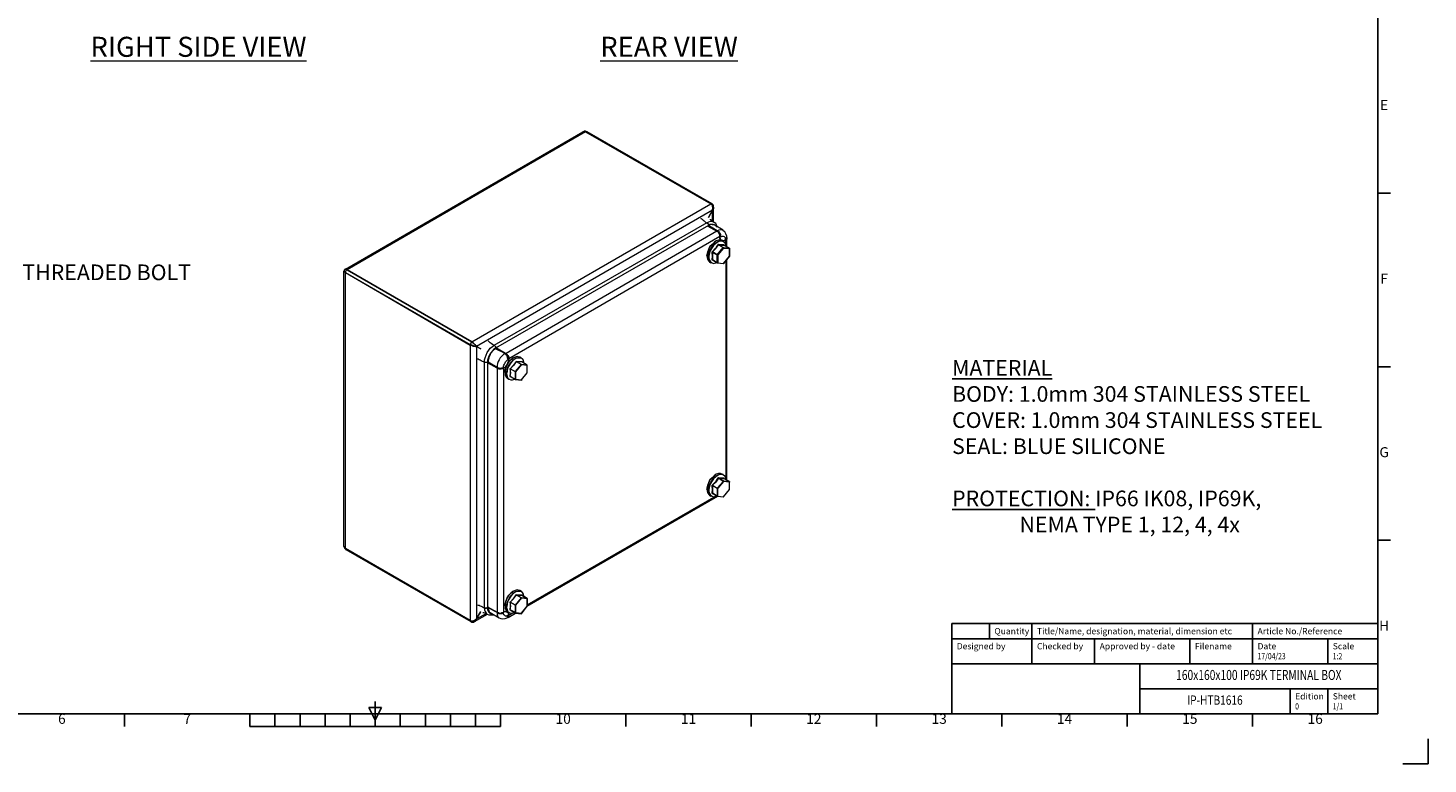
# Model space of a CAD drawing. Units: inches. Extents: x -242 to 598, y 2 to 596.
# Drawn here: x 40 to 598, y 2 to 296 of the extents above; entities that cross this region are included whole.
import ezdxf
from ezdxf import colors
from ezdxf.entities.mleader import LeaderData, LeaderLine
from ezdxf.enums import TextEntityAlignment as Align
from ezdxf.math import Vec2, Vec3

# ---------------------------------------------------------------- set-up
doc = ezdxf.new("R2010")
doc.units = ezdxf.units.IN
doc.header["$MEASUREMENT"] = 0
doc.layers.add('Body', color=7, linetype='Continuous', lineweight=18)
doc.layers.add('Dimensions', color=7, linetype='Continuous')
doc.layers.add('Title Block', color=7, linetype='Continuous')
doc.styles.add('ISO Proportional', font='ARIALN.TTF', dxfattribs={"width": 0.8})
doc.styles.add('SLDTEXTSTYLE1', font='romans.shx', dxfattribs={"width": 0.75})
doc.styles.get("Standard").update_dxf_attribs({"font": 'romans.shx', "width": 0.8})

# ---------------------------------------------------------------- blocks, each defined once
blk = doc.blocks.new('ISO A1 title block')
at = {"layer": 'Title Block'}
for p, q in [((820, 20), (820, 574)), ((820, 227.75), (825, 227.75)), ((820, 158.5), (825, 158.5)), ((820, 89.25), (825, 89.25)), ((650, 56), (820, 56)), ((650, 50), (650, 56)), ((665, 50), (665, 56)), ((682, 50), (682, 56)), ((770, 50), (770, 56)), ((650, 50), (820, 50)), ((650, 20), (650, 50)), ((682, 40), (682, 50)), ((707, 40), (707, 50)), ((745, 40), (745, 50)), ((770, 40), (770, 50)), ((800, 40), (800, 50)), ((650, 40), (820, 40)), ((725, 20), (725, 40)), ((725, 30), (820, 30)), ((785, 20), (785, 30)), ((800, 20), (800, 30)), ((417.5, 22.5), (422.5, 22.5)), ((420, 17.5), (417.5, 22.5)), ((420, 20), (420, 25)), ((422.5, 22.5), (420, 17.5)), ((20, 20), (820, 20)), ((320, 15), (320, 20)), ((370, 15), (370, 20)), ((380, 15), (380, 20)), ((390, 15), (390, 20)), ((400, 15), (400, 20)), ((410, 15), (410, 20)), ((420, 20), (420, 15)), ((430, 15), (430, 20)), ((440, 15), (440, 20)), ((450, 15), (450, 20)), ((460, 15), (460, 20)), ((470, 15), (470, 20)), ((520, 15), (520, 20)), ((570, 15), (570, 20)), ((620, 15), (620, 20)), ((670, 15), (670, 20)), ((720, 15), (720, 20)), ((770, 15), (770, 20)), ((370, 15), (470, 15)), ((840, 0), (840, 10)), ((840, 0), (830, 0))]:
    blk.add_line(p, q, dxfattribs=at)
at = {"layer": 'Title Block', "style": 'ISO Proportional'}
for s, p in [('E', (822.5, 262.38)), ('F', (822.5, 193.12)), ('G', (822.5, 123.88)), ('H', (822.5, 54.62)), ('6', (295, 17.5)), ('7', (345, 17.5)), ('10', (495, 17.5)), ('11', (545, 17.5)), ('12', (595, 17.5)), ('13', (645, 17.5)), ('14', (695, 17.5)), ('15', (745, 17.5)), ('16', (795, 17.5))]:
    blk.add_text(s, height=4, dxfattribs=at).set_placement(p, align=Align.MIDDLE)
for s, p in [('Quantity', (667, 53)), ('Title/Name, designation, material, dimension etc', (684, 53)), ('Article No./Reference', (772, 53)), ('Designed by', (652, 47)), ('Checked by', (684, 47)), ('Approved by - date', (709, 47)), ('Filename', (747, 47)), ('Date', (772, 47)), ('Scale', (802, 47)), ('Edition', (787, 27)), ('Sheet', (802, 27))]:
    blk.add_text(s, height=2.5, dxfattribs=at).set_placement(p, align=Align.MIDDLE_LEFT)
at = {"layer": 'Title Block', "style": 'ISO Proportional', "flags": 8}
for tag, p in [('FILENAME', (747, 43)), ('DATE', (772, 43)), ('SCALE', (802, 43)), ('EDITION', (787, 23)), ('SHEET', (802, 23))]:
    blk.add_attdef(tag, text='', height=2.5, dxfattribs=at).set_placement(p, align=Align.MIDDLE_LEFT)
blk.add_attdef('DRAWING_NUMBER', text='', height=3, dxfattribs=at).set_placement((755, 25), align=Align.MIDDLE)

msp = doc.modelspace()

# ---------------------------------------------------------------- linework, layer by layer
at = {"layer": 'Body', "color": 7, "linetype": 'Continuous', "lineweight": 18}
for points in [[(312.82, 218.62), (312.82, 223.04), (311.14, 220.09), (312.82, 223.04), (312.82, 223.46), (313.03, 223.67), (313.03, 224.09), (312.82, 224.51), (312.82, 224.72), (312.61, 225.14), (312.4, 225.35), (312.19, 225.56), (262.18, 254.35), (166.99, 199.29), (166.78, 199.08), (166.57, 198.87), (166.36, 198.66), (166.36, 198.45), (166.36, 198.24), (216.16, 169.45), (216.16, 169.24), (216.58, 169.24), (216.79, 169.03), (217, 169.03), (217.21, 168.82), (217.63, 168.82), (217.84, 168.82), (218.26, 168.61), (218.47, 168.61), (218.68, 168.61), (218.47, 168.61), (218.26, 168.82), (217.84, 168.82), (217.63, 168.82), (217.21, 169.03), (217, 169.03), (216.79, 169.24), (216.58, 169.24), (216.16, 169.45), (216.37, 169.66), (216.37, 169.87), (216.58, 170.08), (216.58, 170.29), (216.79, 170.29), (216.79, 170.5), (166.99, 199.29), (216.79, 170.5), (217, 170.29), (217.21, 170.08), (217.63, 169.87), (217.84, 169.66), (218.05, 169.45), (218.26, 169.24), (218.47, 169.03), (218.47, 168.82), (218.68, 168.61), (218.68, 59.97), (218.47, 59.76), (218.26, 59.55), (217.84, 59.34), (217.63, 59.13), (217.21, 59.13), (217, 59.13), (216.79, 59.13), (216.58, 59.13), (216.16, 59.34), (166.36, 88.13), (166.15, 88.34), (165.94, 88.55), (165.94, 88.76), (165.73, 88.97), (165.73, 88.76), (165.94, 88.55), (165.94, 88.34), (166.15, 88.13), (166.36, 88.13), (166.36, 87.92), (166.36, 87.71), (166.57, 87.71), (166.15, 88.13), (165.94, 88.55), (165.73, 88.97), (165.73, 198.66), (165.94, 198.87), (165.94, 199.29), (166.15, 199.5), (166.36, 199.5), (261.13, 254.35), (261.34, 254.35), (261.55, 254.35), (261.76, 254.35), (261.97, 254.35), (262.18, 254.35), (262.39, 254.35), (262.6, 254.35), (262.81, 254.35)], [(313.24, 218.2), (313.24, 224.09), (313.24, 224.3), (313.24, 224.72), (313.03, 225.14), (312.61, 225.56), (262.81, 254.35), (262.18, 254.56), (261.76, 254.56), (261.34, 254.35), (261.13, 254.35), (261.34, 254.35), (261.55, 254.35), (261.76, 254.35), (261.97, 254.35), (262.18, 254.35), (312.19, 225.56), (312.4, 225.56), (312.61, 225.56)], [(262.18, 254.35), (262.18, 254.35)], [(312.19, 225.56), (312.19, 225.56)], [(313.24, 224.3), (313.24, 223.88), (313.24, 223.67), (313.03, 223.25), (312.82, 223.04), (313.03, 223.25), (313.24, 223.46), (313.24, 223.88), (313.24, 224.09)], [(314.08, 216.73), (313.87, 216.94), (313.45, 217.15), (313.03, 217.36), (312.4, 217.36), (311.77, 217.36), (311.14, 216.94), (311.14, 217.15), (311.14, 217.36), (311.14, 217.57), (310.93, 217.57), (310.93, 217.78), (310.72, 217.78), (310.72, 217.99), (310.51, 217.99), (225.62, 169.03), (225.4, 169.24), (224.98, 169.45), (224.56, 169.87), (224.14, 170.08), (223.72, 170.5), (223.51, 170.71), (223.3, 170.92)], [(308.2, 219.88), (308.2, 219.67), (308.62, 219.46), (309.04, 219.04), (309.46, 218.83), (309.67, 218.62), (310.09, 218.2), (310.51, 217.99), (311.35, 218.41), (311.98, 218.62), (312.61, 218.62), (313.24, 218.41)], [(314.5, 216.31), (314.5, 216.94), (314.08, 217.78), (313.45, 218.2), (313.24, 218.41), (312.61, 218.83), (311.98, 219.25), (311.98, 219.46)], [(312.82, 223.04), (312.82, 223.04)], [(312.82, 223.04), (312.82, 223.04)], [(318.5, 208.33), (318.5, 211.9), (318.5, 212.11), (318.5, 212.74), (318.08, 213.58), (317.66, 214.42), (317.03, 214.84), (317.03, 215.05), (313.45, 217.15), (312.82, 217.15), (312.4, 217.36), (311.77, 217.15), (311.14, 216.94), (226.25, 167.98), (225.62, 167.56), (224.98, 166.93), (224.56, 166.3), (223.93, 165.67), (223.51, 164.83), (223.3, 163.99), (223.09, 163.15), (223.09, 162.31), (222.88, 162.31), (222.67, 162.31), (222.46, 162.31), (222.25, 162.31), (222.04, 162.31), (221.83, 162.31), (221.83, 163.36), (222.04, 164.2), (222.46, 165.25), (222.88, 166.3), (223.51, 167.14), (224.14, 167.98), (224.98, 168.61), (225.62, 169.03), (225.83, 169.03), (226.04, 168.82), (226.25, 168.61), (226.25, 168.4), (226.25, 168.19), (226.25, 167.98)], [(317.87, 211.48), (318.08, 211.69), (318.29, 211.69), (318.5, 211.9), (318.5, 212.11), (318.5, 211.9), (318.5, 211.69), (318.5, 211.48), (318.29, 211.27), (318.08, 211.27), (317.66, 211.06), (317.24, 210.85), (316.82, 210.85), (316.61, 211.06), (316.18, 211.27), (315.97, 211.69), (315.76, 212.11), (315.76, 212.53), (231.5, 163.78), (231.5, 163.36), (231.29, 162.73), (231.08, 162.1), (230.87, 161.68), (230.45, 161.05), (230.24, 160.63), (229.82, 160.21), (229.4, 159.99), (228.98, 159.78), (228.77, 159.78), (228.35, 159.57), (228.14, 159.57), (227.72, 159.57), (227.51, 159.78), (227.09, 159.78), (226.88, 159.99), (223.09, 162.1)], [(317.03, 215.05), (316.61, 215.26), (315.97, 215.26), (315.34, 215.05), (314.71, 214.84), (315.13, 214.63), (315.34, 214.42), (315.55, 214), (315.76, 213.79), (315.97, 213.37), (315.97, 213.16), (315.97, 212.74), (316.18, 212.53), (315.76, 212.32), (315.76, 212.53), (315.76, 212.74), (315.76, 213.16), (315.55, 213.37), (315.55, 213.58), (315.34, 214), (315.13, 214.21), (314.92, 214.42), (314.5, 214.63), (230.45, 165.88), (230.66, 165.67), (230.87, 165.46), (231.08, 165.25), (231.29, 165.04), (231.29, 164.83), (231.5, 164.41), (231.5, 164.2), (231.5, 163.78)], [(316.18, 211.06), (315.97, 211.48), (315.76, 211.9), (315.76, 212.32)], [(316.18, 212.53), (316.4, 212.53), (316.82, 212.74), (317.03, 212.74), (317.45, 212.53), (317.66, 212.32), (317.87, 212.11), (317.87, 211.9), (317.87, 211.48), (317.87, 211.06), (317.45, 210.85), (317.03, 210.85), (316.82, 210.85)], [(310.51, 204.75), (310.72, 205.38), (310.93, 206.44), (311.35, 207.49), (311.77, 208.54), (312.61, 209.38), (313.45, 210.22), (314.08, 210.64)], [(318.08, 208.54), (318.08, 209.17), (317.66, 210.01), (317.24, 210.43), (316.61, 210.64), (315.76, 210.64), (314.92, 210.43), (314.08, 209.8), (313.24, 208.96), (312.61, 208.12), (311.98, 207.07), (311.56, 206.02), (311.35, 204.75), (311.35, 203.91), (311.56, 203.07), (311.98, 202.44), (312.61, 202.02), (313.24, 201.81), (314.08, 202.02), (314.5, 202.23)], [(312.61, 206.44), (312.82, 206.44), (312.82, 206.23), (314.71, 205.17), (312.82, 206.44), (314.08, 207.7), (315.13, 209.17), (317.03, 208.12), (317.24, 208.12), (317.24, 207.91), (319.55, 207.7), (319.55, 204.75), (317.24, 201.81), (319.55, 204.75), (319.55, 207.7)], [(312.82, 203.07), (312.61, 203.07), (312.61, 203.28), (312.82, 204.75), (312.82, 204.96), (312.61, 205.81), (312.61, 206.23), (312.61, 206.44), (313.87, 207.7), (314.08, 207.91), (314.71, 208.96), (314.92, 209.17)], [(319.55, 207.91), (317.45, 208.96), (316.4, 208.96), (315.13, 209.17), (315.13, 209.38)], [(315.13, 209.17), (315.13, 209.17)], [(317.45, 208.96), (317.45, 209.17)], [(317.45, 208.96), (317.45, 208.96)], [(317.45, 208.96), (317.45, 208.96)], [(317.45, 208.96), (317.45, 208.96)], [(318.5, 211.9), (318.5, 211.69), (318.29, 211.48), (318.08, 211.27), (317.87, 211.06)], [(318.08, 211.27), (318.08, 211.27)], [(318.08, 208.75), (318.08, 211.27)], [(319.55, 207.91), (319.55, 207.91)], [(319.55, 207.7), (319.55, 207.7)], [(318.08, 202.86), (318.08, 115.45), (318.08, 116.08), (317.66, 116.92), (317.24, 117.34), (316.61, 117.55), (315.76, 117.55), (314.92, 117.34), (314.08, 116.71), (313.24, 115.87), (312.61, 115.03), (311.98, 113.97), (311.56, 112.92), (311.35, 111.66), (311.35, 110.82), (311.56, 109.98), (311.98, 109.35), (312.61, 108.93), (313.24, 108.72), (314.08, 108.93), (314.5, 109.14)], [(312.61, 206.23), (312.82, 206.23), (312.82, 204.75), (312.82, 203.28), (312.61, 203.28)], [(312.61, 203.07), (312.61, 203.28), (312.82, 203.28)], [(314.71, 202.02), (312.82, 203.28), (314.71, 202.02), (314.92, 202.02), (317.03, 201.81), (317.24, 201.81), (317.03, 201.81)], [(312.82, 203.28), (312.82, 203.28)], [(312.82, 203.28), (312.82, 203.28)], [(314.92, 202.02), (314.71, 202.02), (314.71, 205.17), (314.92, 205.17), (314.92, 202.02), (317.24, 201.81)], [(314.71, 205.17), (314.71, 205.17)], [(314.71, 202.02), (314.71, 202.02)], [(314.92, 202.02), (314.92, 202.02)], [(317.24, 201.81), (317.24, 201.81)], [(318.5, 115.24), (318.5, 203.49)], [(319.55, 204.75), (319.55, 204.75)], [(319.55, 204.75), (319.55, 204.75)], [(319.55, 204.75), (319.55, 204.75)], [(165.73, 198.66), (165.73, 198.66)], [(216.37, 58.92), (216.16, 59.13), (216.16, 59.34), (166.36, 88.13), (166.36, 198.24), (166.15, 198.24), (165.94, 198.45), (165.94, 198.66), (165.73, 198.66), (165.94, 198.66), (165.94, 198.45), (166.15, 198.45), (166.36, 198.24), (216.16, 169.24), (216.16, 59.34), (216.58, 59.13), (216.79, 59.13), (217, 59.13), (217.21, 59.13), (217.63, 59.34), (217.84, 59.34), (218.26, 59.55), (218.47, 59.76), (218.68, 59.97), (220.36, 62.91)], [(166.36, 198.24), (166.36, 198.24)], [(166.99, 199.29), (166.99, 199.29)], [(216.79, 170.5), (216.79, 170.5)], [(218.68, 168.61), (218.68, 168.61)], [(218.68, 168.61), (218.68, 168.61)], [(226.25, 167.77), (225.62, 167.35), (225.19, 166.93), (224.56, 166.3), (224.14, 165.46), (223.72, 164.83), (223.51, 163.99), (223.3, 163.15), (223.3, 162.52), (226.88, 160.42), (226.88, 159.99), (223.3, 162.1), (223.3, 162.52)], [(231.5, 163.57), (231.5, 163.99), (231.5, 164.41), (231.29, 164.62), (231.08, 165.04), (231.08, 165.25), (230.66, 165.46), (230.45, 165.88), (230.24, 165.88), (230.03, 165.88), (226.25, 167.77), (226.67, 167.98), (230.45, 165.88)], [(230.24, 165.88), (226.67, 167.98)], [(223.09, 162.31), (223.09, 64.38), (222.88, 64.38), (222.67, 64.38), (222.67, 64.17), (222.46, 64.17), (222.25, 64.17), (222.04, 64.38), (221.83, 64.38), (221.83, 162.31), (221.41, 162.52), (220.99, 162.73), (220.57, 162.94), (220.15, 163.15), (219.73, 163.36), (219.31, 163.57), (219.1, 163.57)], [(231.29, 163.57), (231.5, 163.57), (231.5, 163.15), (231.5, 162.73), (231.29, 162.1), (230.87, 161.68), (230.66, 161.05), (230.24, 160.63), (229.82, 160.21), (229.4, 159.99), (229.19, 159.78), (228.77, 159.78), (228.56, 159.78), (228.14, 159.78), (227.72, 159.78), (227.51, 159.78), (227.09, 159.78), (226.88, 159.99), (226.88, 62.7), (227.09, 62.49), (227.51, 62.49), (227.72, 62.28), (228.14, 62.28), (228.35, 62.28), (228.77, 62.49), (228.98, 62.49), (229.4, 62.7), (229.4, 62.49), (229.19, 62.28), (228.77, 62.07), (228.56, 62.07), (228.14, 62.07), (227.72, 62.07), (227.51, 62.07), (227.09, 62.28), (226.88, 62.49), (223.3, 64.38)], [(229.4, 160.42), (229.4, 160.84), (229.61, 161.26), (229.82, 161.68), (230.03, 162.1), (230.24, 162.52), (230.66, 162.94), (230.87, 163.15), (231.29, 163.57), (231.29, 163.78), (231.08, 164.2), (231.08, 164.41), (230.87, 164.83), (230.66, 165.04), (230.45, 165.46), (230.24, 165.67), (230.03, 165.88), (229.4, 165.46), (228.77, 164.83), (228.14, 164.2), (227.72, 163.36), (227.3, 162.73), (227.09, 161.89), (226.88, 161.05), (226.88, 160.42), (227.09, 160.21), (227.51, 160.21), (227.72, 159.99), (228.14, 159.99), (228.56, 159.99), (228.77, 160.21), (229.19, 160.21), (229.4, 160.42), (229.4, 159.99), (229.4, 62.7), (229.82, 62.91), (230.24, 62.91), (230.45, 62.91), (230.87, 62.7), (231.08, 62.49), (231.29, 62.28), (231.5, 61.86), (231.5, 61.44), (231.5, 61.02), (231.5, 60.81), (231.29, 60.6), (231.08, 60.6), (230.87, 60.6)], [(230.03, 158.31), (230.03, 159.36), (230.45, 160.42), (230.87, 161.47), (231.5, 162.52), (232.34, 163.36), (233.18, 163.99), (233.39, 164.2)], [(237.59, 162.1), (237.59, 162.31), (237.38, 163.15), (236.96, 163.78), (236.33, 163.99), (235.49, 164.2), (234.65, 163.99), (233.81, 163.57), (232.97, 162.94), (232.34, 162.1), (231.71, 161.05), (231.08, 159.99), (230.87, 158.73), (230.66, 157.89), (230.87, 156.84), (231.08, 156.21), (231.71, 155.58), (232.34, 155.37), (232.97, 155.37), (233.81, 155.58)], [(231.5, 163.78), (231.5, 163.78)], [(236.54, 155.16), (236.54, 155.37), (238.85, 158.1), (238.85, 161.26), (236.75, 162.52), (236.54, 162.52), (235.91, 162.52), (235.7, 162.52), (234.44, 162.73), (234.23, 162.31), (233.6, 161.47), (233.39, 161.26), (232.13, 159.78), (231.92, 159.78), (232.13, 159.36), (232.13, 158.31), (232.13, 158.1), (231.92, 156.63), (232.13, 156.63), (232.34, 158.1), (232.13, 159.78)], [(236.54, 155.37), (238.85, 158.1), (238.85, 161.26), (236.75, 162.52), (235.7, 162.52), (234.44, 162.73), (236.54, 161.47), (238.85, 161.26), (236.54, 161.47), (234.44, 162.73), (233.39, 161.05), (232.13, 159.78), (231.92, 159.78)], [(234.44, 162.73), (234.44, 162.73)], [(234.44, 162.73), (234.44, 162.73)], [(234.44, 162.73), (234.44, 162.73)], [(234.44, 162.73), (234.44, 162.73)], [(236.75, 162.52), (236.75, 162.52)], [(236.75, 162.52), (236.75, 162.52)], [(236.75, 162.52), (236.75, 162.52)], [(236.75, 162.52), (236.75, 162.52)], [(236.75, 162.52), (236.75, 162.52)], [(229.4, 159.99), (229.4, 159.99)], [(232.13, 156.63), (231.92, 156.63)], [(232.13, 159.78), (232.13, 159.78)], [(232.13, 159.78), (232.13, 159.78)], [(232.13, 156.63), (232.13, 156.63)], [(232.13, 156.63), (232.13, 156.63)], [(232.13, 156.63), (232.13, 156.63)], [(232.13, 156.63), (232.13, 156.63)], [(234.23, 158.52), (234.23, 158.52)], [(236.54, 161.47), (236.54, 161.47)], [(236.54, 161.47), (236.54, 161.47)], [(236.54, 161.47), (236.54, 161.47)], [(238.85, 161.26), (238.85, 161.26)], [(238.85, 161.26), (238.85, 161.26)], [(238.85, 161.26), (238.85, 161.26)], [(238.85, 161.26), (238.85, 161.26)], [(238.85, 158.1), (238.85, 158.1)], [(238.85, 158.1), (238.85, 158.1)], [(238.85, 158.1), (238.85, 158.1)], [(234.23, 155.58), (234.23, 155.58)], [(234.23, 155.37), (234.23, 155.37)], [(236.54, 155.37), (236.54, 155.37)], [(310.51, 111.66), (310.72, 112.08), (310.93, 113.34), (311.35, 114.39), (311.77, 115.45), (312.61, 116.29), (313.45, 117.13), (314.08, 117.55)], [(231.92, 63.54), (232.13, 63.54), (234.23, 62.28), (236.54, 62.07), (238.85, 65.01), (314.92, 108.93), (314.92, 112.08), (314.71, 112.08), (314.71, 108.93), (312.82, 110.19), (314.71, 108.93), (314.92, 108.93), (317.03, 108.72), (317.24, 108.72), (319.55, 111.66), (319.55, 114.6), (317.24, 114.82), (317.24, 115.03), (317.03, 115.03), (317.03, 114.82), (315.13, 116.08), (314.08, 114.6), (312.82, 113.34), (314.71, 112.08), (312.82, 113.13), (312.82, 113.34), (312.61, 113.34)], [(312.82, 109.98), (312.61, 109.98), (312.61, 110.19), (312.82, 111.66), (312.82, 111.87), (312.61, 112.71), (312.61, 113.13), (312.61, 113.34), (313.87, 114.6), (314.08, 114.82), (314.71, 115.87), (314.92, 116.08)], [(312.61, 113.13), (312.82, 113.13), (312.82, 111.66), (312.82, 110.19), (312.61, 110.19)], [(314.71, 108.93), (314.92, 108.93), (317.24, 108.72), (319.55, 111.66), (319.55, 114.6)], [(314.71, 112.08), (314.71, 112.08)], [(319.55, 114.82), (317.45, 115.87), (316.4, 115.87), (315.13, 116.08), (315.13, 116.29)], [(315.13, 116.08), (315.13, 116.08)], [(317.45, 115.87), (317.45, 116.08)], [(317.45, 115.87), (317.45, 115.87)], [(317.45, 115.87), (317.45, 115.87)], [(317.45, 115.87), (317.45, 115.87)], [(319.55, 114.82), (319.55, 114.82)], [(319.55, 114.6), (319.55, 114.6)], [(238.85, 65.64), (314.29, 109.14)], [(312.61, 109.98), (312.82, 109.98), (312.82, 110.19)], [(312.82, 110.19), (312.82, 110.19)], [(312.82, 110.19), (312.82, 110.19)], [(314.71, 108.93), (314.71, 108.93)], [(314.92, 108.93), (314.92, 108.93)], [(317.24, 108.72), (317.03, 108.72)], [(317.24, 108.72), (317.24, 108.72)], [(319.55, 111.66), (319.55, 111.66)], [(319.55, 111.66), (319.55, 111.66)], [(319.55, 111.66), (319.55, 111.66)], [(165.73, 88.97), (165.73, 88.97)], [(166.36, 88.13), (166.36, 88.13)], [(166.57, 87.71), (216.37, 58.92), (216.79, 58.71), (217.42, 58.71), (217.84, 58.92), (223.09, 61.86)], [(230.03, 65.22), (230.03, 66.06), (230.45, 67.32), (230.87, 68.37), (231.5, 69.43), (232.34, 70.27), (233.18, 70.9), (233.39, 71.11)], [(237.59, 69), (237.59, 69.21), (237.38, 69.85), (236.96, 70.48), (236.33, 70.9), (235.49, 71.11), (234.65, 70.9), (233.81, 70.48), (232.97, 69.85), (232.34, 69), (231.71, 67.95), (231.08, 66.9), (230.87, 65.64), (230.66, 64.59), (230.87, 63.75), (231.08, 63.12), (231.71, 62.49), (232.34, 62.28), (232.97, 62.28), (233.81, 62.49)], [(232.13, 66.69), (234.23, 65.43), (232.13, 66.69), (233.39, 67.95), (234.44, 69.64), (235.7, 69.43), (236.75, 69.43), (238.85, 68.16), (236.54, 68.37), (238.85, 68.16), (238.85, 65.01), (238.85, 68.16), (236.75, 69.43), (236.54, 69.43), (235.91, 69.43), (235.7, 69.43), (234.44, 69.64), (234.23, 69.21), (233.6, 68.37), (233.39, 68.16), (232.13, 66.69), (231.92, 66.69), (232.13, 66.27), (232.13, 65.22), (232.13, 65.01), (231.92, 63.54), (232.13, 63.54)], [(234.44, 69.64), (234.44, 69.64)], [(234.44, 69.64), (234.44, 69.64)], [(234.44, 69.64), (234.44, 69.64)], [(234.44, 69.64), (234.44, 69.64)], [(236.54, 68.37), (236.54, 68.37)], [(236.54, 68.37), (236.54, 68.37)], [(236.54, 68.37), (236.54, 68.37)], [(236.75, 69.43), (236.75, 69.43)], [(236.75, 69.43), (236.75, 69.43)], [(236.75, 69.43), (236.75, 69.43)], [(236.75, 69.43), (236.75, 69.43)], [(236.75, 69.43), (236.75, 69.43)], [(238.85, 68.16), (238.85, 68.16)], [(238.85, 68.16), (238.85, 68.16)], [(238.85, 68.16), (238.85, 68.16)], [(238.85, 68.16), (238.85, 68.16)], [(222.46, 62.07), (218.68, 59.97), (220.36, 62.7)], [(219.1, 65.64), (219.31, 65.43), (219.73, 65.43), (220.15, 65.22), (220.57, 65.01), (220.99, 64.8), (221.41, 64.59), (221.83, 64.38), (221.83, 63.54), (222.04, 62.91), (222.46, 62.28), (222.88, 61.86)], [(221.2, 62.49), (221.41, 62.49), (222.25, 62.28), (222.88, 61.86), (223.51, 61.65), (224.35, 61.65), (225.19, 61.65), (225.4, 61.65)], [(223.09, 64.8), (226.88, 62.7), (226.88, 62.49), (226.88, 61.65), (227.09, 61.23), (227.3, 60.6), (227.72, 60.39)], [(223.09, 64.38), (223.09, 63.75), (223.3, 63.12), (223.51, 62.7), (223.93, 62.28), (224.56, 62.07), (224.77, 62.07)], [(223.3, 64.8), (223.3, 64.38), (223.3, 63.75), (223.51, 63.33), (223.72, 62.7), (224.14, 62.49), (227.72, 60.39), (228.35, 60.18), (229.19, 59.97), (230.03, 60.18), (230.87, 60.39), (231.08, 60.6), (231.29, 60.81), (231.5, 61.02), (231.5, 61.23), (231.5, 61.44), (233.81, 62.7)], [(229.4, 62.7), (229.82, 62.91), (230.24, 63.12), (230.66, 62.91)], [(229.4, 62.7), (229.4, 62.7)], [(231.29, 62.7), (231.5, 62.28), (231.5, 62.07), (231.5, 61.44), (231.29, 61.44), (230.87, 61.23), (230.66, 61.02), (230.24, 61.02), (230.03, 61.23), (229.82, 61.44), (229.61, 61.65), (229.4, 62.07), (229.4, 62.49)], [(230.87, 60.39), (231.08, 60.6), (231.08, 60.81), (231.29, 61.02), (231.29, 61.44)], [(231.29, 60.6), (234.23, 62.28), (234.23, 62.49), (234.23, 65.43), (234.23, 62.49), (232.13, 63.54), (232.34, 65.01), (232.13, 66.69), (231.92, 66.69)], [(231.5, 61.44), (231.5, 61.44)], [(232.13, 66.69), (232.13, 66.69)], [(232.13, 66.69), (232.13, 66.69)], [(232.13, 63.54), (232.13, 63.54)], [(232.13, 63.54), (232.13, 63.54)], [(232.13, 63.54), (232.13, 63.54)], [(232.13, 63.54), (232.13, 63.54)], [(234.23, 65.43), (234.23, 65.43)], [(234.23, 65.43), (234.23, 65.43)], [(234.23, 65.43), (234.23, 65.43)], [(234.23, 62.28), (234.23, 62.49), (236.54, 62.28), (238.85, 65.01)], [(234.23, 62.49), (234.23, 62.28), (234.23, 62.49)], [(234.23, 62.28), (234.23, 62.28)], [(236.54, 62.07), (236.54, 62.07)], [(238.85, 65.01), (238.85, 65.01)], [(238.85, 65.01), (238.85, 65.01)], [(238.85, 65.01), (238.85, 65.01)], [(216.16, 59.34), (216.16, 59.34)], [(217.84, 58.92), (217.84, 58.92)], [(218.68, 59.97), (218.68, 59.97)], [(218.68, 59.97), (218.68, 59.97)]]:
    msp.add_lwpolyline(points, dxfattribs=at)
msp.add_lwpolyline([(216.79, 170.5), (312.19, 225.56), (312.4, 225.35), (312.61, 225.14), (312.61, 224.93), (312.82, 224.51), (312.82, 224.3), (312.82, 224.09), (312.82, 223.67), (312.82, 223.25), (312.82, 223.04), (218.68, 168.61), (220.36, 167.77), (218.68, 168.61, 0.111111)], format="xyb", close=True, dxfattribs=at)
for points in [[(314.71, 214.84), (311.14, 216.94), (310.93, 216.73), (314.5, 214.63)], [(311.14, 204.33), (311.35, 205.38), (311.56, 206.44), (312.19, 207.7), (312.82, 208.75), (313.66, 209.59), (314.5, 210.22), (315.34, 210.64), (316.18, 210.85), (316.82, 210.64), (317.03, 210.64), (316.61, 210.85), (315.97, 211.06), (315.13, 211.06), (314.29, 210.85), (313.45, 210.22), (312.61, 209.38), (311.77, 208.54), (311.35, 207.49), (310.93, 206.23), (310.72, 205.17), (310.72, 204.12), (310.93, 203.28), (311.35, 202.65), (311.56, 202.44), (312.19, 202.02), (312.19, 202.23), (311.56, 202.65), (311.35, 203.49)], [(314.92, 205.17), (314.71, 205.17), (317.03, 208.12), (317.03, 207.91), (317.24, 207.91)], [(317.24, 208.12), (319.55, 207.91), (319.55, 207.7), (319.55, 207.91), (317.45, 208.96), (317.45, 209.17), (317.24, 209.17), (316.61, 209.17), (316.4, 209.17), (315.13, 209.38), (314.92, 209.38), (314.92, 209.17), (315.13, 209.17)], [(166.36, 199.5), (166.15, 199.5), (166.36, 199.5), (166.57, 199.5), (166.78, 199.29), (166.99, 199.29), (166.78, 199.29), (166.57, 199.5)], [(230.03, 158.1), (230.03, 157.26), (230.45, 156.42), (230.87, 156), (231.08, 156), (231.5, 155.58), (231.29, 155.79), (230.87, 156.42), (230.66, 157.26), (230.66, 158.31), (230.87, 159.36), (231.29, 160.63), (231.92, 161.68), (232.55, 162.52), (233.39, 163.36), (234.23, 163.99), (235.07, 164.2), (235.91, 164.2), (236.54, 163.99), (235.91, 164.41), (235.7, 164.41), (234.86, 164.62), (234.02, 164.41), (233.18, 163.99), (232.34, 163.36), (231.5, 162.52), (230.87, 161.47), (230.45, 160.42), (230.03, 159.15)], [(234.23, 158.73), (234.23, 158.52), (234.23, 155.58), (236.54, 155.37), (236.54, 155.16), (234.23, 155.37), (232.13, 156.63), (234.23, 155.58), (234.23, 158.52), (232.13, 159.78)], [(236.54, 161.47), (234.23, 158.52), (234.23, 158.73)], [(234.23, 155.58), (234.23, 155.37)], [(311.14, 111.24), (311.35, 112.29), (311.56, 113.34), (312.19, 114.6), (312.82, 115.45), (313.66, 116.5), (314.5, 117.13), (315.34, 117.55), (316.18, 117.76), (316.82, 117.55), (317.03, 117.55), (316.61, 117.76), (315.97, 117.97), (315.13, 117.97), (314.29, 117.76), (313.45, 117.13), (312.61, 116.29), (311.77, 115.45), (311.35, 114.39), (310.93, 113.13), (310.72, 112.08), (310.72, 111.03), (310.93, 110.19), (311.35, 109.56), (311.56, 109.35), (312.19, 108.93), (312.19, 109.14), (311.56, 109.56), (311.35, 110.4)], [(314.92, 112.08), (314.71, 112.08), (317.03, 114.82), (317.24, 114.82)], [(317.24, 115.03), (319.55, 114.82), (319.55, 114.6), (319.55, 114.82), (317.45, 115.87), (317.45, 116.08), (317.24, 116.08), (316.61, 116.08), (316.4, 116.08), (315.13, 116.29), (314.92, 116.29), (314.92, 116.08), (315.13, 116.08)], [(230.03, 65.01), (230.03, 64.17), (230.45, 63.33), (230.87, 62.91), (231.08, 62.91), (231.5, 62.49), (231.29, 62.7), (230.87, 63.33), (230.66, 64.17), (230.66, 65.22), (230.87, 66.27), (231.29, 67.32), (231.92, 68.58), (232.55, 69.43), (233.39, 70.27), (234.23, 70.9), (235.07, 71.11), (235.91, 71.11), (236.54, 70.9), (235.91, 71.32), (235.7, 71.32), (234.86, 71.53), (234.02, 71.32), (233.18, 70.9), (232.34, 70.27), (231.5, 69.43), (230.87, 68.37), (230.45, 67.32), (230.03, 66.06)], [(236.54, 68.37), (234.23, 65.43)], [(236.54, 68.37), (234.44, 69.64)], [(236.54, 62.28), (236.54, 62.07)], [(217.84, 58.92), (218.26, 59.13), (218.47, 59.34), (218.47, 59.55), (218.68, 59.97), (218.47, 59.55), (218.26, 59.34), (218.05, 59.13)]]:
    msp.add_lwpolyline(points, close=True, dxfattribs=at)
at = {"layer": 'Dimensions'}
msp.add_line((408.24, 42.1), (408.24, 22.1), dxfattribs=at)
at = {"layer": 'Dimensions', "linetype": 'Continuous', "lineweight": 15}
msp.add_line((408.24, 38.1), (408.24, 22.1), dxfattribs=at)

# ---------------------------------------------------------------- block references
at = {"layer": 'Title Block'}
ref = msp.add_blockref('ISO A1 title block', (-241.76, 2.1), dxfattribs=at)
ref.add_attrib('DRAWING_NUMBER', 'IP-HTB1616', dxfattribs={"height": 3.7, "width": 0.8}).set_placement((513.24, 27.1), align=Align.MIDDLE)
ref.add_attrib('TITLE', '160x160x100 IP69K TERMINAL BOX', dxfattribs={"height": 4, "width": 0.75}).set_placement((530.74, 37.1), align=Align.MIDDLE)
ref.add_attrib('DATE', '17/04/23', dxfattribs={"height": 2.5, "width": 0.8}).set_placement((530.24, 45.1), align=Align.MIDDLE_LEFT)
ref.add_attrib('EDITION', '0', dxfattribs={"height": 2.5, "width": 0.8}).set_placement((545.24, 25.1), align=Align.MIDDLE_LEFT)
ref.add_attrib('SHEET', '1/1', dxfattribs={"height": 2.5, "width": 0.8}).set_placement((560.24, 25.1), align=Align.MIDDLE_LEFT)
ref.add_attrib('SCALE', '1:2', dxfattribs={"height": 2.5, "width": 0.8}).set_placement((560.24, 45.1), align=Align.MIDDLE_LEFT)

# ---------------------------------------------------------------- texts
at = {"color": 7, "linetype": 'Continuous', "lineweight": 0, "char_height": 8, "width": 200.3063, "attachment_point": 1, "style": 'SLDTEXTSTYLE1'}
for s, insert in [('{\\LRIGHT SIDE VIEW}', (64.67, 292.23)), ('\\pxqc;{\\LREAR VIEW}', (195.31, 292.23))]:
    msp.add_mtext(s, dxfattribs=dict(at, insert=insert))
at = {"layer": 'Dimensions', "insert": (487.27, 128.89), "char_height": 6.25, "width": 157.7949, "attachment_point": 5}
msp.add_mtext('\\pxql;{\\LMATERIAL}\\PBODY: 1.0mm 304 STAINLESS STEEL\\PCOVER: 1.0mm 304 STAINLESS STEEL\\PSEAL: BLUE SILICONE\\P\\P{\\LPROTECTION:} IP66 IK08, IP69K,\\P^I^INEMA TYPE 1, 12, 4, 4x', dxfattribs=at)

# ---------------------------------------------------------------- leaders
at = {"layer": 'Dimensions', "linetype": 'Continuous'}
ml = msp.add_multileader_mtext('Standard', dxfattribs=at)
ml.set_content('M5x15 THREADED BOLT', color=256)
ml.set_leader_properties()
ml.build(insert=Vec2(0, 0))
ml.multileader.update_dxf_attribs({"dogleg_length": 5, "arrow_head_size": 7.5, "scale": 1.5005})
ctx = ml.context
ctx.base_point, ctx.scale, ctx.char_height, ctx.arrow_head_size, ctx.landing_gap_size, ctx.plane_origin = Vec3(7.18, 198.25), 1.5005, 6.25, 7.5, 3, Vec3(-140.17, 144.17)
notes = []
notes.append((ctx, [(0, (1, 1, 0), (-109.79, 198.25), (1, 0), 116.98, [(0, [(-140.17, 144.17)], 0, [])])]))
ctx.mtext.insert, ctx.mtext.width, ctx.mtext.flow_direction = Vec3(10.19, 201.38), 166.9485, 5
for ctx, leaders in notes:
    for number, flags, end, landing, length, lines in leaders:
        leader = LeaderData()
        leader.index, (leader.has_last_leader_line, leader.has_dogleg_vector, leader.attachment_direction) = number, flags
        leader.last_leader_point, leader.dogleg_vector, leader.dogleg_length = Vec3(end), Vec3(landing), length
        for number, points, colour, breaks in lines:
            line = LeaderLine()
            line.index, line.vertices, line.color, line.breaks = number, Vec3.list(points), colors.encode_raw_color(colour), breaks
            leader.lines.append(line)
        ctx.leaders.append(leader)

doc.saveas('drawing.dxf')
